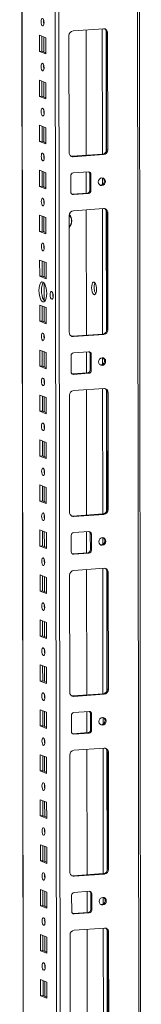
# Model space of a CAD drawing. Units: millimetres. Extents: x 19 to 11600, y -12 to 11614.
# Drawn here: x 7255 to 7322, y 2409 to 2949 of the extents above; entities that cross this region are included whole.
import ezdxf

# ---------------------------------------------------------------- set-up
doc = ezdxf.new("R2010")
doc.units = ezdxf.units.MM

msp = doc.modelspace()

# ---------------------------------------------------------------- linework, layer by layer
at = {"color": 8, "linetype": 'Continuous', "lineweight": 15}
for p, q in [((7318.914, 3976.395), (7321.139, 2104.454)), ((7257.752, 2108.641), (7255.537, 3971.921)), ((7273.686, 3973.203), (7275.949, 2069.493)), ((7278.044, 2069.355), (7275.781, 3973.35)), ((7268.607, 2947.067), (7268.605, 2948.57)), ((7300.695, 2943.908), (7300.777, 2875.135)), ((7302.791, 2943.017), (7302.87, 2876.589)), ((7268.626, 2931.171), (7268.616, 2939.41)), ((7268.636, 2922.41), (7268.635, 2923.912)), ((7268.655, 2906.514), (7268.645, 2914.753)), ((7268.666, 2897.752), (7268.664, 2899.254)), ((7268.685, 2881.856), (7268.675, 2890.095)), ((7268.695, 2873.094), (7268.693, 2874.597)), ((7268.714, 2857.199), (7268.704, 2865.437)), ((7300.792, 2862.146), (7300.797, 2858.457)), ((7268.724, 2848.437), (7268.722, 2849.939)), ((7268.743, 2832.541), (7268.733, 2840.78)), ((7300.812, 2845.277), (7300.894, 2776.504)), ((7302.909, 2844.387), (7302.988, 2777.959)), ((7268.754, 2823.779), (7268.752, 2825.281)), ((7268.772, 2807.883), (7268.763, 2816.122)), ((7268.788, 2794.904), (7268.776, 2804.527)), ((7268.802, 2783.226), (7268.792, 2791.465)), ((7268.812, 2774.464), (7268.81, 2775.966)), ((7268.831, 2758.568), (7268.821, 2766.807)), ((7300.909, 2763.516), (7300.914, 2759.826)), ((7268.841, 2749.806), (7268.84, 2751.309)), ((7300.93, 2746.646), (7301.011, 2677.873)), ((7303.026, 2745.756), (7303.105, 2679.328)), ((7268.86, 2733.91), (7268.851, 2742.149)), ((7268.871, 2725.149), (7268.869, 2726.651)), ((7268.89, 2709.253), (7268.88, 2717.492)), ((7268.9, 2700.491), (7268.898, 2701.993)), ((7268.919, 2684.595), (7268.909, 2692.834)), ((7268.929, 2675.833), (7268.928, 2677.336)), ((7268.948, 2659.937), (7268.939, 2668.176)), ((7301.027, 2664.885), (7301.031, 2661.196)), ((7268.959, 2651.176), (7268.957, 2652.678)), ((7301.047, 2648.016), (7301.128, 2579.243)), ((7303.143, 2647.125), (7303.222, 2580.697)), ((7268.978, 2635.28), (7268.968, 2643.519)), ((7268.988, 2626.518), (7268.986, 2628.02)), ((7269.007, 2610.622), (7268.997, 2618.861)), ((7269.017, 2601.86), (7269.016, 2603.363)), ((7269.036, 2585.964), (7269.026, 2594.203)), ((7269.047, 2577.203), (7269.045, 2578.705)), ((7269.066, 2561.307), (7269.056, 2569.546)), ((7301.144, 2566.254), (7301.148, 2562.565)), ((7269.076, 2552.545), (7269.074, 2554.047)), ((7301.164, 2549.385), (7301.246, 2480.612)), ((7303.26, 2548.495), (7303.339, 2482.067)), ((7269.095, 2536.649), (7269.085, 2544.888)), ((7269.105, 2527.887), (7269.103, 2529.39)), ((7269.124, 2511.992), (7269.114, 2520.23)), ((7269.135, 2503.23), (7269.133, 2504.732)), ((7269.153, 2487.334), (7269.144, 2495.573)), ((7269.164, 2478.572), (7269.162, 2480.074)), ((7269.183, 2462.676), (7269.173, 2470.915)), ((7301.261, 2467.624), (7301.266, 2463.935)), ((7269.193, 2453.915), (7269.191, 2455.417)), ((7269.212, 2438.019), (7269.202, 2446.258)), ((7301.281, 2450.755), (7301.363, 2381.982)), ((7303.378, 2449.864), (7303.457, 2383.436)), ((7269.222, 2429.257), (7269.221, 2430.759)), ((7269.241, 2413.361), (7269.232, 2421.6))]:
    msp.add_line(p, q, dxfattribs=at)
at = {"color": 7, "linetype": 'Continuous', "lineweight": 15}
for p, q in [((7322.157, 2072.644), (7319.894, 3976.464)), ((7255.412, 3971.913), (7257.664, 2076.688)), ((7284.748, 2942.782), (7301.338, 2943.953)), ((7291.805, 2943.28), (7291.887, 2874.507)), ((7266.237, 2931.467), (7266.226, 2940.344)), ((7266.226, 2940.344), (7269.718, 2938.98)), ((7267.609, 2939.804), (7267.619, 2931.565)), ((7269.718, 2938.98), (7269.729, 2930.103)), ((7282.523, 2876.044), (7282.447, 2940.153)), ((7303.645, 2941.65), (7303.063, 2941.877)), ((7303.139, 2877.767), (7303.063, 2941.877)), ((7303.645, 2941.65), (7303.721, 2877.54)), ((7266.237, 2931.467), (7267.619, 2931.565)), ((7269.729, 2930.103), (7266.237, 2931.467)), ((7267.619, 2931.565), (7269.728, 2930.741)), ((7266.266, 2906.81), (7266.255, 2915.686)), ((7266.255, 2915.686), (7269.747, 2914.322)), ((7267.639, 2915.146), (7267.648, 2906.907)), ((7269.747, 2914.322), (7269.758, 2905.446)), ((7266.266, 2906.81), (7267.648, 2906.907)), ((7269.758, 2905.446), (7266.266, 2906.81)), ((7267.648, 2906.907), (7269.757, 2906.083)), ((7266.295, 2882.152), (7266.285, 2891.029)), ((7266.285, 2891.029), (7269.777, 2889.665)), ((7267.668, 2890.488), (7267.678, 2882.249)), ((7269.777, 2889.665), (7269.787, 2880.788)), ((7266.295, 2882.152), (7267.678, 2882.249)), ((7269.787, 2880.788), (7266.295, 2882.152)), ((7267.678, 2882.249), (7269.787, 2881.426)), ((7303.721, 2877.54), (7303.139, 2877.767)), ((7284.248, 2873.968), (7300.838, 2875.139)), ((7284.83, 2873.74), (7284.248, 2873.968)), ((7301.42, 2874.912), (7284.83, 2873.74)), ((7300.838, 2875.139), (7301.42, 2874.912)), ((7266.325, 2857.494), (7266.314, 2866.371)), ((7266.314, 2866.371), (7269.806, 2865.007)), ((7267.697, 2865.831), (7267.707, 2857.592)), ((7269.806, 2865.007), (7269.817, 2856.13)), ((7283.471, 2854.41), (7283.46, 2863.287)), ((7284.841, 2864.864), (7293.136, 2865.449)), ((7291.898, 2865.362), (7291.912, 2853.795)), ((7293.938, 2864.295), (7294.52, 2864.067)), ((7293.949, 2855.418), (7293.938, 2864.295)), ((7294.52, 2864.067), (7294.531, 2855.191)), ((7266.325, 2857.494), (7267.707, 2857.592)), ((7269.817, 2856.13), (7266.325, 2857.494)), ((7267.707, 2857.592), (7269.816, 2856.768)), ((7284.031, 2853.261), (7284.273, 2853.255)), ((7284.273, 2853.255), (7292.568, 2853.841)), ((7284.855, 2853.028), (7284.273, 2853.255)), ((7293.15, 2853.614), (7284.855, 2853.028)), ((7293.15, 2853.614), (7292.568, 2853.841)), ((7294.531, 2855.191), (7293.949, 2855.418)), ((7266.354, 2832.837), (7266.343, 2841.713)), ((7266.343, 2841.713), (7269.835, 2840.349)), ((7267.727, 2841.173), (7267.736, 2832.934)), ((7269.835, 2840.349), (7269.846, 2831.473)), ((7282.641, 2777.413), (7282.564, 2841.523)), ((7284.866, 2844.151), (7301.455, 2845.322)), ((7291.923, 2844.649), (7292.004, 2775.876)), ((7303.762, 2843.019), (7303.18, 2843.247)), ((7303.257, 2779.137), (7303.18, 2843.247)), ((7303.762, 2843.019), (7303.839, 2778.909)), ((7266.354, 2832.837), (7267.736, 2832.934)), ((7269.846, 2831.473), (7266.354, 2832.837)), ((7267.736, 2832.934), (7269.845, 2832.11)), ((7266.383, 2808.179), (7266.373, 2817.056)), ((7266.373, 2817.056), (7269.865, 2815.692)), ((7267.756, 2816.515), (7267.766, 2808.277)), ((7269.865, 2815.692), (7269.875, 2806.815)), ((7266.383, 2808.179), (7267.766, 2808.277)), ((7269.875, 2806.815), (7266.383, 2808.179)), ((7267.766, 2808.277), (7269.875, 2807.453)), ((7266.412, 2783.521), (7266.402, 2792.398)), ((7266.402, 2792.398), (7269.894, 2791.034)), ((7267.785, 2791.858), (7267.795, 2783.619)), ((7269.894, 2791.034), (7269.905, 2782.157)), ((7266.412, 2783.521), (7267.795, 2783.619)), ((7269.905, 2782.157), (7266.412, 2783.521)), ((7267.795, 2783.619), (7269.904, 2782.795)), ((7284.366, 2775.337), (7300.955, 2776.508)), ((7284.948, 2775.11), (7284.366, 2775.337)), ((7301.537, 2776.281), (7284.948, 2775.11)), ((7300.955, 2776.508), (7301.537, 2776.281)), ((7303.839, 2778.909), (7303.257, 2779.137)), ((7266.442, 2758.864), (7266.431, 2767.74)), ((7266.431, 2767.74), (7269.923, 2766.376)), ((7267.814, 2767.2), (7267.824, 2758.961)), ((7269.923, 2766.376), (7269.934, 2757.5)), ((7283.588, 2755.779), (7283.578, 2764.656)), ((7284.958, 2766.233), (7293.253, 2766.819)), ((7292.015, 2766.731), (7292.029, 2755.164)), ((7294.055, 2765.664), (7294.637, 2765.437)), ((7294.066, 2756.787), (7294.055, 2765.664)), ((7294.637, 2765.437), (7294.648, 2756.56)), ((7266.442, 2758.864), (7267.824, 2758.961)), ((7269.934, 2757.5), (7266.442, 2758.864)), ((7267.824, 2758.961), (7269.933, 2758.138)), ((7284.148, 2754.631), (7284.39, 2754.625)), ((7284.39, 2754.625), (7292.685, 2755.21)), ((7284.972, 2754.397), (7284.39, 2754.625)), ((7293.267, 2754.983), (7284.972, 2754.397)), ((7293.267, 2754.983), (7292.685, 2755.21)), ((7294.648, 2756.56), (7294.066, 2756.787)), ((7266.471, 2734.206), (7266.461, 2743.083)), ((7266.461, 2743.083), (7269.953, 2741.719)), ((7282.758, 2678.782), (7282.682, 2742.892)), ((7284.983, 2745.521), (7301.573, 2746.692)), ((7292.04, 2746.019), (7292.121, 2677.246)), ((7303.88, 2744.389), (7303.298, 2744.616)), ((7303.374, 2680.506), (7303.298, 2744.616)), ((7303.88, 2744.389), (7303.956, 2680.279)), ((7267.844, 2742.542), (7267.854, 2734.304)), ((7269.953, 2741.719), (7269.963, 2732.842)), ((7266.471, 2734.206), (7267.854, 2734.304)), ((7269.963, 2732.842), (7266.471, 2734.206)), ((7267.854, 2734.304), (7269.962, 2733.48)), ((7266.5, 2709.548), (7266.49, 2718.425)), ((7266.49, 2718.425), (7269.982, 2717.061)), ((7267.873, 2717.885), (7267.883, 2709.646)), ((7269.982, 2717.061), (7269.992, 2708.184)), ((7266.5, 2709.548), (7267.883, 2709.646)), ((7269.992, 2708.184), (7266.5, 2709.548)), ((7267.883, 2709.646), (7269.992, 2708.822)), ((7266.53, 2684.891), (7266.519, 2693.767)), ((7266.519, 2693.767), (7270.011, 2692.404)), ((7267.902, 2693.227), (7267.912, 2684.988)), ((7270.011, 2692.404), (7270.022, 2683.527)), ((7266.53, 2684.891), (7267.912, 2684.988)), ((7270.022, 2683.527), (7266.53, 2684.891)), ((7267.912, 2684.988), (7270.021, 2684.165)), ((7303.956, 2680.279), (7303.374, 2680.506)), ((7284.483, 2676.707), (7301.073, 2677.878)), ((7285.065, 2676.479), (7284.483, 2676.707)), ((7301.655, 2677.65), (7285.065, 2676.479)), ((7301.073, 2677.878), (7301.655, 2677.65)), ((7266.559, 2660.233), (7266.548, 2669.11)), ((7266.548, 2669.11), (7270.041, 2667.746)), ((7267.932, 2668.57), (7267.941, 2660.331)), ((7270.041, 2667.746), (7270.051, 2658.869)), ((7285.075, 2667.603), (7293.37, 2668.188)), ((7292.132, 2668.101), (7292.146, 2656.533)), ((7283.705, 2657.149), (7283.695, 2666.026)), ((7294.173, 2667.034), (7294.755, 2666.806)), ((7294.183, 2658.157), (7294.173, 2667.034)), ((7294.755, 2666.806), (7294.765, 2657.929)), ((7266.559, 2660.233), (7267.941, 2660.331)), ((7270.051, 2658.869), (7266.559, 2660.233)), ((7267.941, 2660.331), (7270.05, 2659.507)), ((7284.508, 2655.994), (7292.802, 2656.58)), ((7293.384, 2656.352), (7292.802, 2656.58)), ((7294.765, 2657.929), (7294.183, 2658.157)), ((7284.266, 2656), (7284.508, 2655.994)), ((7285.09, 2655.767), (7284.508, 2655.994)), ((7293.384, 2656.352), (7285.09, 2655.767)), ((7285.1, 2646.89), (7301.69, 2648.061)), ((7292.157, 2647.388), (7292.239, 2578.615)), ((7303.997, 2645.758), (7303.415, 2645.985)), ((7303.491, 2581.876), (7303.415, 2645.985)), ((7303.997, 2645.758), (7304.073, 2581.648)), ((7266.588, 2635.575), (7266.578, 2644.452)), ((7266.578, 2644.452), (7270.07, 2643.088)), ((7267.961, 2643.912), (7267.971, 2635.673)), ((7270.07, 2643.088), (7270.08, 2634.211)), ((7282.875, 2580.152), (7282.799, 2644.262)), ((7266.588, 2635.575), (7267.971, 2635.673)), ((7270.08, 2634.211), (7266.588, 2635.575)), ((7267.971, 2635.673), (7270.08, 2634.849)), ((7266.618, 2610.918), (7266.607, 2619.795)), ((7266.607, 2619.795), (7270.099, 2618.431)), ((7267.99, 2619.254), (7268, 2611.015)), ((7270.099, 2618.431), (7270.11, 2609.554)), ((7266.618, 2610.918), (7268, 2611.015)), ((7270.11, 2609.554), (7266.618, 2610.918)), ((7268, 2611.015), (7270.109, 2610.192)), ((7266.647, 2586.26), (7266.636, 2595.137)), ((7266.636, 2595.137), (7270.128, 2593.773)), ((7268.02, 2594.597), (7268.029, 2586.358)), ((7270.128, 2593.773), (7270.139, 2584.896)), ((7266.647, 2586.26), (7268.029, 2586.358)), ((7270.139, 2584.896), (7266.647, 2586.26)), ((7268.029, 2586.358), (7270.138, 2585.534)), ((7304.073, 2581.648), (7303.491, 2581.876)), ((7284.6, 2578.076), (7301.19, 2579.247)), ((7285.182, 2577.849), (7284.6, 2578.076)), ((7301.772, 2579.02), (7285.182, 2577.849)), ((7301.19, 2579.247), (7301.772, 2579.02)), ((7266.676, 2561.603), (7266.666, 2570.479)), ((7266.666, 2570.479), (7270.158, 2569.115)), ((7268.049, 2569.939), (7268.059, 2561.7)), ((7270.158, 2569.115), (7270.168, 2560.239)), ((7283.823, 2558.518), (7283.812, 2567.395)), ((7285.193, 2568.972), (7293.488, 2569.558)), ((7292.25, 2569.47), (7292.263, 2557.903)), ((7294.29, 2568.403), (7294.872, 2568.176)), ((7294.3, 2559.526), (7294.29, 2568.403)), ((7294.872, 2568.176), (7294.882, 2559.299)), ((7266.676, 2561.603), (7268.059, 2561.7)), ((7270.168, 2560.239), (7266.676, 2561.603)), ((7268.059, 2561.7), (7270.168, 2560.876)), ((7294.882, 2559.299), (7294.3, 2559.526)), ((7284.383, 2557.369), (7284.625, 2557.364)), ((7284.625, 2557.364), (7292.92, 2557.949)), ((7285.207, 2557.136), (7284.625, 2557.364)), ((7293.502, 2557.722), (7285.207, 2557.136)), ((7293.502, 2557.722), (7292.92, 2557.949)), ((7285.217, 2548.26), (7301.807, 2549.431)), ((7292.274, 2548.758), (7292.356, 2479.985)), ((7266.706, 2536.945), (7266.695, 2545.822)), ((7266.695, 2545.822), (7270.187, 2544.458)), ((7268.078, 2545.281), (7268.088, 2537.042)), ((7270.187, 2544.458), (7270.198, 2535.581)), ((7282.992, 2481.521), (7282.916, 2545.631)), ((7304.114, 2547.128), (7303.532, 2547.355)), ((7303.608, 2483.245), (7303.532, 2547.355)), ((7304.114, 2547.128), (7304.19, 2483.018)), ((7266.706, 2536.945), (7268.088, 2537.042)), ((7270.198, 2535.581), (7266.706, 2536.945)), ((7268.088, 2537.042), (7270.197, 2536.219)), ((7266.735, 2512.287), (7266.724, 2521.164)), ((7266.724, 2521.164), (7270.216, 2519.8)), ((7268.108, 2520.624), (7268.117, 2512.385)), ((7270.216, 2519.8), (7270.227, 2510.923)), ((7266.735, 2512.287), (7268.117, 2512.385)), ((7270.227, 2510.923), (7266.735, 2512.287)), ((7268.117, 2512.385), (7270.226, 2511.561)), ((7266.764, 2487.63), (7266.754, 2496.506)), ((7266.754, 2496.506), (7270.246, 2495.142)), ((7268.137, 2495.966), (7268.147, 2487.727)), ((7270.246, 2495.142), (7270.256, 2486.266)), ((7266.764, 2487.63), (7268.147, 2487.727)), ((7270.256, 2486.266), (7266.764, 2487.63)), ((7268.147, 2487.727), (7270.255, 2486.903)), ((7284.717, 2479.446), (7301.307, 2480.617)), ((7285.299, 2479.218), (7284.717, 2479.446)), ((7301.889, 2480.389), (7285.299, 2479.218)), ((7301.307, 2480.617), (7301.889, 2480.389)), ((7304.19, 2483.018), (7303.608, 2483.245)), ((7266.793, 2462.972), (7266.783, 2471.849)), ((7266.783, 2471.849), (7270.275, 2470.485)), ((7268.166, 2471.308), (7268.176, 2463.07)), ((7270.275, 2470.485), (7270.286, 2461.608)), ((7283.94, 2459.888), (7283.929, 2468.764)), ((7285.31, 2470.341), (7293.605, 2470.927)), ((7292.367, 2470.84), (7292.381, 2459.272)), ((7294.407, 2469.772), (7294.989, 2469.545)), ((7294.418, 2460.896), (7294.407, 2469.772)), ((7294.989, 2469.545), (7295, 2460.668)), ((7266.793, 2462.972), (7268.176, 2463.07)), ((7270.286, 2461.608), (7266.793, 2462.972)), ((7268.176, 2463.07), (7270.285, 2462.246)), ((7284.5, 2458.739), (7284.742, 2458.733)), ((7284.742, 2458.733), (7293.037, 2459.319)), ((7285.324, 2458.506), (7284.742, 2458.733)), ((7293.619, 2459.091), (7285.324, 2458.506)), ((7293.619, 2459.091), (7293.037, 2459.319)), ((7295, 2460.668), (7294.418, 2460.896)), ((7266.823, 2438.314), (7266.812, 2447.191)), ((7266.812, 2447.191), (7270.304, 2445.827)), ((7268.195, 2446.651), (7268.205, 2438.412)), ((7283.11, 2382.891), (7283.033, 2447.001)), ((7285.335, 2449.629), (7301.924, 2450.8)), ((7292.391, 2450.127), (7292.473, 2381.354)), ((7304.231, 2448.497), (7303.649, 2448.724)), ((7303.726, 2384.614), (7303.649, 2448.724)), ((7304.231, 2448.497), (7304.308, 2384.387)), ((7270.304, 2445.827), (7270.315, 2436.95)), ((7266.823, 2438.314), (7268.205, 2438.412)), ((7270.315, 2436.95), (7266.823, 2438.314)), ((7268.205, 2438.412), (7270.314, 2437.588)), ((7266.852, 2413.657), (7266.842, 2422.533)), ((7266.842, 2422.533), (7270.334, 2421.169)), ((7268.225, 2421.993), (7268.235, 2413.754)), ((7270.334, 2421.169), (7270.344, 2412.293)), ((7266.852, 2413.657), (7268.235, 2413.754)), ((7270.344, 2412.293), (7266.852, 2413.657)), ((7268.235, 2413.754), (7270.343, 2412.931))]:
    msp.add_line(p, q, dxfattribs=at)
at = {"color": 7, "linetype": 'Continuous', "lineweight": 15, "flags": 128}
for points in [[(7267.965, 2945.481), (7267.653, 2945.761), (7267.388, 2946.313), (7267.211, 2947.054), (7267.148, 2947.871), (7267.209, 2948.639), (7267.385, 2949.242), (7267.649, 2949.588), (7267.96, 2949.624), (7268.272, 2949.344), (7268.537, 2948.792), (7268.715, 2948.051), (7268.778, 2947.234), (7268.716, 2946.466), (7268.541, 2945.863), (7268.277, 2945.517), (7267.965, 2945.481)], [(7267.995, 2920.823), (7267.683, 2921.103), (7267.418, 2921.655), (7267.24, 2922.396), (7267.177, 2923.213), (7267.238, 2923.981), (7267.414, 2924.584), (7267.678, 2924.93), (7267.99, 2924.966), (7268.302, 2924.687), (7268.566, 2924.134), (7268.744, 2923.393), (7268.807, 2922.576), (7268.746, 2921.808), (7268.57, 2921.205), (7268.306, 2920.859), (7267.995, 2920.823)], [(7268.024, 2896.166), (7267.712, 2896.445), (7267.447, 2896.998), (7267.27, 2897.738), (7267.207, 2898.555), (7267.268, 2899.324), (7267.443, 2899.927), (7267.707, 2900.272), (7268.019, 2900.308), (7268.331, 2900.029), (7268.596, 2899.477), (7268.773, 2898.736), (7268.836, 2897.919), (7268.775, 2897.15), (7268.599, 2896.547), (7268.335, 2896.202), (7268.024, 2896.166)], [(7268.053, 2871.508), (7267.741, 2871.788), (7267.476, 2872.34), (7267.299, 2873.081), (7267.236, 2873.898), (7267.297, 2874.666), (7267.473, 2875.269), (7267.737, 2875.615), (7268.048, 2875.651), (7268.36, 2875.371), (7268.625, 2874.819), (7268.803, 2874.078), (7268.865, 2873.261), (7268.804, 2872.493), (7268.629, 2871.89), (7268.365, 2871.544), (7268.053, 2871.508)], [(7283.636, 2874.013), (7283.799, 2873.983), (7284.248, 2873.968)], [(7302.475, 2860.19), (7302.327, 2859.378), (7301.903, 2858.668), (7301.268, 2858.168), (7300.519, 2857.956), (7299.769, 2858.063), (7299.133, 2858.472), (7298.708, 2859.122), (7298.558, 2859.914), (7298.706, 2860.726), (7299.13, 2861.436), (7299.764, 2861.935), (7300.514, 2862.148), (7301.263, 2862.041), (7301.899, 2861.632), (7302.325, 2860.982), (7302.475, 2860.19)], [(7268.082, 2846.851), (7267.77, 2847.13), (7267.506, 2847.682), (7267.328, 2848.423), (7267.265, 2849.24), (7267.326, 2850.008), (7267.502, 2850.611), (7267.766, 2850.957), (7268.078, 2850.993), (7268.39, 2850.714), (7268.654, 2850.161), (7268.832, 2849.42), (7268.895, 2848.604), (7268.834, 2847.835), (7268.658, 2847.232), (7268.394, 2846.886), (7268.082, 2846.851)], [(7268.112, 2822.193), (7267.8, 2822.472), (7267.535, 2823.025), (7267.357, 2823.766), (7267.294, 2824.582), (7267.356, 2825.351), (7267.531, 2825.954), (7267.795, 2826.3), (7268.107, 2826.335), (7268.419, 2826.056), (7268.684, 2825.504), (7268.861, 2824.763), (7268.924, 2823.946), (7268.863, 2823.177), (7268.687, 2822.575), (7268.423, 2822.229), (7268.112, 2822.193)], [(7268.145, 2794.182), (7267.592, 2794.582), (7267.077, 2795.325), (7266.634, 2796.36), (7266.294, 2797.616), (7266.079, 2799.008), (7266.005, 2800.44), (7266.076, 2801.816), (7266.287, 2803.041), (7266.625, 2804.032), (7267.066, 2804.721), (7267.58, 2805.062), (7268.132, 2805.031), (7268.685, 2804.631), (7269.2, 2803.888), (7269.643, 2802.853), (7269.984, 2801.597), (7270.198, 2800.205), (7270.273, 2798.773), (7270.202, 2797.397), (7269.99, 2796.172), (7269.652, 2795.181), (7269.211, 2794.492), (7268.697, 2794.151), (7268.145, 2794.182)], [(7268.464, 2804.836), (7268.448, 2804.819), (7268.008, 2804.129), (7267.67, 2803.138), (7267.458, 2801.913), (7267.387, 2800.538), (7267.461, 2799.105), (7267.676, 2797.714), (7268.017, 2796.458), (7268.46, 2795.423), (7268.975, 2794.68), (7269.195, 2794.475)], [(7296.245, 2805.043), (7295.804, 2805.028), (7295.412, 2804.641), (7295.11, 2803.923), (7294.932, 2802.952), (7294.896, 2801.834), (7295.007, 2800.69), (7295.253, 2799.643), (7295.606, 2798.807), (7296.03, 2798.273), (7296.477, 2798.098), (7296.899, 2798.302), (7297.251, 2798.862), (7297.494, 2799.718), (7297.603, 2800.777), (7297.565, 2801.924), (7297.384, 2803.035), (7297.08, 2803.989), (7296.686, 2804.684), (7296.245, 2805.043)], [(7272.991, 2795.616), (7272.675, 2795.899), (7272.407, 2796.458), (7272.228, 2797.208), (7272.164, 2798.034), (7272.226, 2798.812), (7272.404, 2799.422), (7272.671, 2799.772), (7272.986, 2799.808), (7273.302, 2799.525), (7273.57, 2798.966), (7273.75, 2798.217), (7273.813, 2797.39), (7273.751, 2796.612), (7273.574, 2796.002), (7273.307, 2795.652), (7272.991, 2795.616)], [(7268.17, 2772.878), (7267.858, 2773.157), (7267.593, 2773.709), (7267.416, 2774.45), (7267.353, 2775.267), (7267.414, 2776.036), (7267.59, 2776.639), (7267.854, 2776.984), (7268.165, 2777.02), (7268.477, 2776.741), (7268.742, 2776.188), (7268.92, 2775.447), (7268.983, 2774.631), (7268.922, 2773.862), (7268.746, 2773.259), (7268.482, 2772.914), (7268.17, 2772.878)], [(7283.753, 2775.383), (7283.916, 2775.353), (7284.366, 2775.337)], [(7302.592, 2761.56), (7302.444, 2760.747), (7302.02, 2760.037), (7301.385, 2759.538), (7300.636, 2759.325), (7299.886, 2759.432), (7299.25, 2759.842), (7298.825, 2760.492), (7298.675, 2761.283), (7298.823, 2762.096), (7299.247, 2762.806), (7299.882, 2763.305), (7300.631, 2763.517), (7301.381, 2763.411), (7302.017, 2763.001), (7302.442, 2762.351), (7302.592, 2761.56)], [(7268.2, 2748.22), (7267.888, 2748.499), (7267.623, 2749.052), (7267.445, 2749.793), (7267.382, 2750.609), (7267.443, 2751.378), (7267.619, 2751.981), (7267.883, 2752.327), (7268.195, 2752.362), (7268.507, 2752.083), (7268.772, 2751.531), (7268.949, 2750.79), (7269.012, 2749.973), (7268.951, 2749.205), (7268.775, 2748.602), (7268.511, 2748.256), (7268.2, 2748.22)], [(7268.229, 2723.562), (7267.917, 2723.842), (7267.652, 2724.394), (7267.475, 2725.135), (7267.412, 2725.952), (7267.473, 2726.72), (7267.649, 2727.323), (7267.912, 2727.669), (7268.224, 2727.705), (7268.536, 2727.425), (7268.801, 2726.873), (7268.978, 2726.132), (7269.041, 2725.315), (7268.98, 2724.547), (7268.804, 2723.944), (7268.541, 2723.598), (7268.229, 2723.562)], [(7268.258, 2698.905), (7267.946, 2699.184), (7267.681, 2699.736), (7267.504, 2700.477), (7267.441, 2701.294), (7267.502, 2702.063), (7267.678, 2702.666), (7267.942, 2703.011), (7268.253, 2703.047), (7268.565, 2702.768), (7268.83, 2702.215), (7269.008, 2701.475), (7269.071, 2700.658), (7269.01, 2699.889), (7268.834, 2699.286), (7268.57, 2698.941), (7268.258, 2698.905)], [(7268.288, 2674.247), (7267.976, 2674.527), (7267.711, 2675.079), (7267.533, 2675.82), (7267.47, 2676.637), (7267.531, 2677.405), (7267.707, 2678.008), (7267.971, 2678.354), (7268.283, 2678.39), (7268.595, 2678.11), (7268.86, 2677.558), (7269.037, 2676.817), (7269.1, 2676), (7269.039, 2675.232), (7268.863, 2674.629), (7268.599, 2674.283), (7268.288, 2674.247)], [(7283.87, 2676.752), (7284.033, 2676.722), (7284.483, 2676.707)], [(7302.709, 2662.929), (7302.561, 2662.116), (7302.137, 2661.406), (7301.502, 2660.907), (7300.753, 2660.695), (7300.003, 2660.801), (7299.368, 2661.211), (7298.942, 2661.861), (7298.792, 2662.652), (7298.94, 2663.465), (7299.364, 2664.175), (7299.999, 2664.674), (7300.748, 2664.887), (7301.498, 2664.78), (7302.134, 2664.371), (7302.559, 2663.721), (7302.709, 2662.929)], [(7268.317, 2649.589), (7268.005, 2649.869), (7267.74, 2650.421), (7267.563, 2651.162), (7267.5, 2651.979), (7267.561, 2652.747), (7267.737, 2653.35), (7268, 2653.696), (7268.312, 2653.732), (7268.624, 2653.452), (7268.889, 2652.9), (7269.066, 2652.159), (7269.129, 2651.342), (7269.068, 2650.574), (7268.892, 2649.971), (7268.629, 2649.625), (7268.317, 2649.589)], [(7268.346, 2624.932), (7268.034, 2625.211), (7267.769, 2625.763), (7267.592, 2626.504), (7267.529, 2627.321), (7267.59, 2628.09), (7267.766, 2628.693), (7268.03, 2629.038), (7268.341, 2629.074), (7268.653, 2628.795), (7268.918, 2628.243), (7269.096, 2627.502), (7269.159, 2626.685), (7269.097, 2625.916), (7268.922, 2625.313), (7268.658, 2624.968), (7268.346, 2624.932)], [(7268.376, 2600.274), (7268.063, 2600.554), (7267.799, 2601.106), (7267.621, 2601.847), (7267.558, 2602.664), (7267.619, 2603.432), (7267.795, 2604.035), (7268.059, 2604.381), (7268.371, 2604.417), (7268.683, 2604.137), (7268.947, 2603.585), (7269.125, 2602.844), (7269.188, 2602.027), (7269.127, 2601.259), (7268.951, 2600.656), (7268.687, 2600.31), (7268.376, 2600.274)], [(7268.405, 2575.616), (7268.093, 2575.896), (7267.828, 2576.448), (7267.65, 2577.189), (7267.588, 2578.006), (7267.649, 2578.774), (7267.824, 2579.377), (7268.088, 2579.723), (7268.4, 2579.759), (7268.712, 2579.48), (7268.977, 2578.927), (7269.154, 2578.186), (7269.217, 2577.369), (7269.156, 2576.601), (7268.98, 2575.998), (7268.716, 2575.652), (7268.405, 2575.616)], [(7283.987, 2578.122), (7284.151, 2578.092), (7284.6, 2578.076)], [(7302.826, 2564.298), (7302.678, 2563.486), (7302.255, 2562.776), (7301.62, 2562.277), (7300.87, 2562.064), (7300.121, 2562.171), (7299.485, 2562.58), (7299.059, 2563.23), (7298.909, 2564.022), (7299.057, 2564.835), (7299.481, 2565.544), (7300.116, 2566.044), (7300.865, 2566.256), (7301.615, 2566.149), (7302.251, 2565.74), (7302.676, 2565.09), (7302.826, 2564.298)], [(7268.434, 2550.959), (7268.122, 2551.238), (7267.857, 2551.791), (7267.68, 2552.531), (7267.617, 2553.348), (7267.678, 2554.117), (7267.854, 2554.72), (7268.118, 2555.065), (7268.429, 2555.101), (7268.741, 2554.822), (7269.006, 2554.27), (7269.184, 2553.529), (7269.246, 2552.712), (7269.185, 2551.943), (7269.01, 2551.34), (7268.746, 2550.995), (7268.434, 2550.959)], [(7268.463, 2526.301), (7268.151, 2526.581), (7267.887, 2527.133), (7267.709, 2527.874), (7267.646, 2528.691), (7267.707, 2529.459), (7267.883, 2530.062), (7268.147, 2530.408), (7268.458, 2530.444), (7268.771, 2530.164), (7269.035, 2529.612), (7269.213, 2528.871), (7269.276, 2528.054), (7269.215, 2527.286), (7269.039, 2526.683), (7268.775, 2526.337), (7268.463, 2526.301)], [(7268.493, 2501.644), (7268.181, 2501.923), (7267.916, 2502.475), (7267.738, 2503.216), (7267.675, 2504.033), (7267.737, 2504.801), (7267.912, 2505.404), (7268.176, 2505.75), (7268.488, 2505.786), (7268.8, 2505.507), (7269.065, 2504.954), (7269.242, 2504.213), (7269.305, 2503.397), (7269.244, 2502.628), (7269.068, 2502.025), (7268.804, 2501.679), (7268.493, 2501.644)], [(7268.522, 2476.986), (7268.21, 2477.265), (7267.945, 2477.818), (7267.768, 2478.559), (7267.705, 2479.375), (7267.766, 2480.144), (7267.942, 2480.747), (7268.205, 2481.093), (7268.517, 2481.128), (7268.829, 2480.849), (7269.094, 2480.297), (7269.271, 2479.556), (7269.334, 2478.739), (7269.273, 2477.97), (7269.097, 2477.368), (7268.834, 2477.022), (7268.522, 2476.986)], [(7284.105, 2479.491), (7284.268, 2479.461), (7284.717, 2479.446)], [(7302.944, 2465.668), (7302.795, 2464.855), (7302.372, 2464.145), (7301.737, 2463.646), (7300.988, 2463.434), (7300.238, 2463.54), (7299.602, 2463.95), (7299.177, 2464.6), (7299.027, 2465.391), (7299.175, 2466.204), (7299.598, 2466.914), (7300.233, 2467.413), (7300.983, 2467.625), (7301.732, 2467.519), (7302.368, 2467.109), (7302.794, 2466.459), (7302.944, 2465.668)], [(7268.551, 2452.328), (7268.239, 2452.608), (7267.974, 2453.16), (7267.797, 2453.901), (7267.734, 2454.718), (7267.795, 2455.486), (7267.971, 2456.089), (7268.235, 2456.435), (7268.546, 2456.471), (7268.858, 2456.191), (7269.123, 2455.639), (7269.301, 2454.898), (7269.364, 2454.081), (7269.303, 2453.313), (7269.127, 2452.71), (7268.863, 2452.364), (7268.551, 2452.328)], [(7268.581, 2427.671), (7268.269, 2427.95), (7268.004, 2428.502), (7267.826, 2429.243), (7267.763, 2430.06), (7267.824, 2430.829), (7268, 2431.432), (7268.264, 2431.777), (7268.576, 2431.813), (7268.888, 2431.534), (7269.153, 2430.981), (7269.33, 2430.24), (7269.393, 2429.424), (7269.332, 2428.655), (7269.156, 2428.052), (7268.892, 2427.706), (7268.581, 2427.671)]]:
    msp.add_lwpolyline(points, dxfattribs=at)
at = {"color": 7, "linetype": 'Continuous', "lineweight": 15}
for centre, radius, start, end in [((7273.654, 2947.954), 5.124, 172.07308, 196.00231), ((7285.04, 2940.205), 2.594, 96.46408, 181.13082), ((7301.442, 2941.75), 2.205, 357.39465, 92.70342), ((7300.76, 2941.935), 2.304, 358.55802, 58.87113), ((7273.683, 2923.296), 5.124, 172.07306, 196.00234), ((7273.713, 2898.639), 5.124, 172.07308, 196.00231), ((7300.546, 2877.716), 2.594, 276.46408, 1.13082), ((7273.742, 2873.981), 5.124, 172.07308, 196.00231), ((7284.726, 2875.943), 2.205, 177.39465, 272.70342), ((7301.128, 2877.489), 2.594, 276.46408, 1.13082), ((7285.016, 2863.317), 1.556, 96.46408, 181.13082), ((7293.198, 2864.128), 1.323, 357.39465, 92.70342), ((7292.539, 2864.323), 1.399, 358.82582, 53.17032), ((7299.933, 2860.467), 1.961, 358.5632, 57.43196), ((7299.749, 2860.338), 2.145, 262.32475, 2.11215), ((7284.793, 2854.35), 1.323, 177.39465, 272.70342), ((7292.393, 2855.387), 1.556, 276.46408, 1.13082), ((7292.975, 2855.16), 1.556, 276.46408, 1.13082), ((7273.77, 2849.323), 5.123, 172.03678, 196.00351), ((7285.158, 2841.574), 2.594, 96.46408, 181.13082), ((7278.855, 2838.56), 5.161, 316.06926, 43.54046), ((7301.559, 2843.119), 2.205, 357.39465, 92.70342), ((7300.877, 2843.305), 2.304, 358.55802, 58.87113), ((7273.8, 2824.666), 5.124, 172.07306, 196.00233), ((7302.905, 2802.061), 6.688, 157.43482, 210.64057), ((7278.707, 2798.116), 5.161, 171.6081, 196.4673), ((7273.859, 2775.351), 5.124, 172.07308, 196.00231), ((7284.844, 2777.313), 2.205, 177.39465, 272.70342), ((7300.663, 2779.086), 2.594, 276.46408, 1.13082), ((7301.245, 2778.858), 2.594, 276.46408, 1.13082), ((7285.133, 2764.687), 1.556, 96.46408, 181.13082), ((7293.316, 2765.497), 1.323, 357.39465, 92.70342), ((7292.656, 2765.693), 1.399, 358.82582, 53.17032), ((7299.866, 2761.708), 2.145, 262.32475, 2.11215), ((7300.05, 2761.836), 1.961, 358.5632, 57.43196), ((7284.91, 2755.719), 1.323, 177.39465, 272.70342), ((7292.51, 2756.757), 1.556, 276.46408, 1.13082), ((7293.092, 2756.529), 1.556, 276.46408, 1.13082), ((7273.888, 2750.693), 5.124, 172.07308, 196.00231), ((7285.275, 2742.944), 2.594, 96.46408, 181.13082), ((7301.677, 2744.489), 2.205, 357.39465, 92.70342), ((7300.994, 2744.674), 2.304, 358.55799, 58.87237), ((7273.918, 2726.035), 5.124, 172.07308, 196.00231), ((7273.947, 2701.378), 5.124, 172.07308, 196.00231), ((7284.961, 2678.682), 2.205, 177.39465, 272.70342), ((7300.781, 2680.455), 2.594, 276.46408, 1.13082), ((7301.363, 2680.228), 2.594, 276.46408, 1.13082), ((7273.976, 2676.72), 5.124, 172.0731, 196.00229), ((7285.251, 2666.056), 1.556, 96.46408, 181.13082), ((7293.433, 2666.866), 1.323, 357.39465, 92.70342), ((7292.773, 2667.062), 1.399, 358.82582, 53.17032), ((7299.983, 2663.077), 2.145, 262.32475, 2.11215), ((7300.167, 2663.205), 1.961, 358.5632, 57.43196), ((7285.027, 2657.089), 1.323, 177.39465, 272.70342), ((7292.627, 2658.126), 1.556, 276.46408, 1.13082), ((7293.209, 2657.899), 1.556, 276.46408, 1.13082), ((7274.006, 2652.062), 5.124, 172.07308, 196.00231), ((7285.392, 2644.313), 2.594, 96.46408, 181.13082), ((7301.794, 2645.858), 2.205, 357.39465, 92.70342), ((7301.112, 2646.043), 2.304, 358.55802, 58.87113), ((7274.035, 2627.405), 5.124, 172.07308, 196.00231), ((7274.064, 2602.747), 5.124, 172.07308, 196.00231), ((7300.898, 2581.824), 2.594, 276.46408, 1.13082), ((7301.48, 2581.597), 2.594, 276.46408, 1.13082), ((7274.094, 2578.089), 5.124, 172.07308, 196.00231), ((7285.078, 2580.052), 2.205, 177.39465, 272.70342), ((7285.368, 2567.426), 1.556, 96.46408, 181.13082), ((7293.55, 2568.236), 1.323, 357.39465, 92.70342), ((7292.891, 2568.432), 1.399, 358.82582, 53.17032), ((7300.284, 2564.575), 1.961, 358.5632, 57.43196), ((7292.744, 2559.496), 1.556, 276.46408, 1.13082), ((7293.326, 2559.268), 1.556, 276.46408, 1.13082), ((7300.1, 2564.447), 2.145, 262.32475, 2.11215), ((7274.123, 2553.432), 5.124, 172.07307, 196.00232), ((7285.144, 2558.458), 1.323, 177.39465, 272.70342), ((7301.911, 2547.228), 2.205, 357.39465, 92.70342), ((7301.229, 2547.413), 2.304, 358.55802, 58.87113), ((7285.509, 2545.682), 2.594, 96.46408, 181.13082), ((7274.152, 2528.774), 5.124, 172.07307, 196.00232), ((7274.181, 2504.117), 5.124, 172.07308, 196.00231), ((7274.211, 2479.459), 5.124, 172.07308, 196.00231), ((7285.195, 2481.421), 2.205, 177.39465, 272.70342), ((7301.015, 2483.194), 2.594, 276.46408, 1.13082), ((7301.597, 2482.966), 2.594, 276.46408, 1.13082), ((7285.485, 2468.795), 1.556, 96.46408, 181.13082), ((7293.667, 2469.605), 1.323, 357.39465, 92.70342), ((7293.008, 2469.801), 1.399, 358.82582, 53.17032), ((7300.402, 2465.944), 1.961, 358.56321, 57.43151), ((7300.218, 2465.816), 2.145, 262.32518, 2.11213), ((7285.262, 2459.828), 1.323, 177.39465, 272.70342), ((7292.862, 2460.865), 1.556, 276.46408, 1.13082), ((7293.444, 2460.638), 1.556, 276.46408, 1.13082), ((7274.24, 2454.801), 5.124, 172.07308, 196.00231), ((7285.627, 2447.052), 2.594, 96.46408, 181.13082), ((7302.028, 2448.597), 2.205, 357.39465, 92.70342), ((7301.346, 2448.782), 2.304, 358.55802, 58.87113), ((7274.269, 2430.144), 5.124, 172.07308, 196.00231)]:
    msp.add_arc(centre, radius, start, end, dxfattribs=at)
at = {"color": 8, "linetype": 'Continuous', "lineweight": 15}
msp.add_arc((7279.372, 2838.513), 4.52, 315.07229, 44.47306, dxfattribs=at)

doc.saveas('drawing.dxf')
